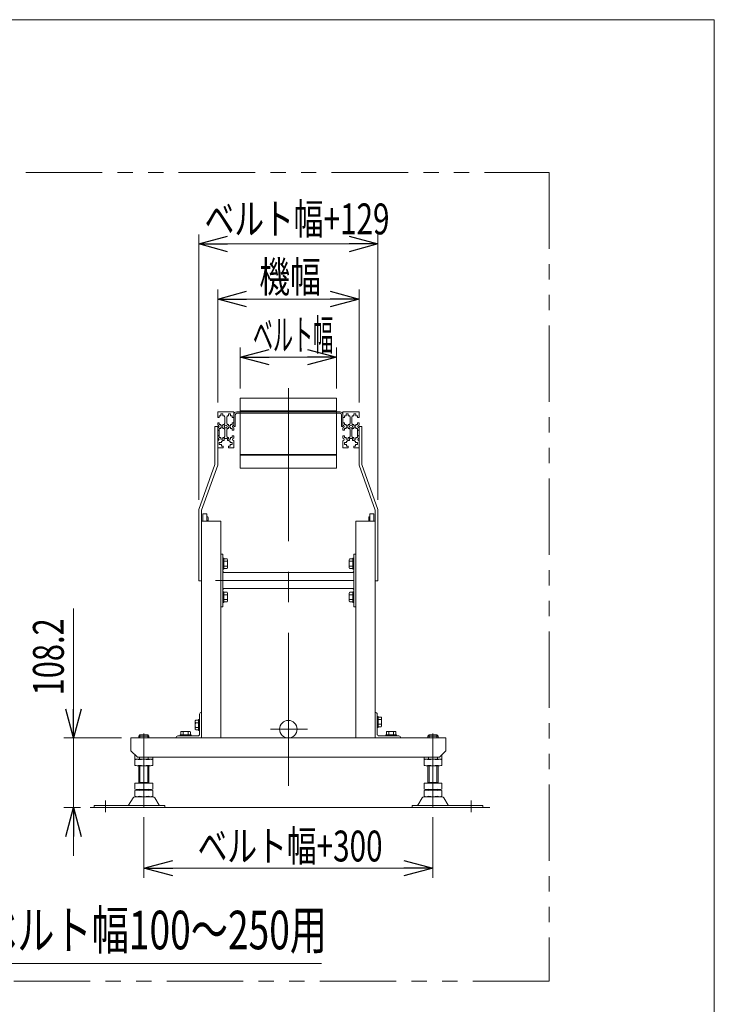
# Model space of a CAD drawing. Units: millimetres. Extents: x -2955 to 2955, y -2027 to 2027.
# Drawn here: x 1874 to 2955, y 495 to 2027 of the extents above; entities that cross this region are included whole.
import ezdxf
from ezdxf.enums import TextEntityAlignment as Align

# ---------------------------------------------------------------- set-up
doc = ezdxf.new("R2010")
doc.units = ezdxf.units.MM
doc.header["$LTSCALE"] = 3.75
doc.linetypes.add('CENTERX2', pattern=[101.6, 63.5, -12.7, 12.7, -12.7])
doc.linetypes.add('PHANTOM', pattern=[63.5, 31.75, -6.35, 6.35, -6.35, 6.35, -6.35])
doc.layers.add('Layer0008', color=7, linetype='Continuous')
doc.layers.add('ZUWAKU', color=7, linetype='Continuous')
doc.styles.add('dcStyle0', font='ＭＳ Ｐゴシック')
doc.dimstyles.new('dc_Rotated', dxfattribs={"dimtxt": 48, "dimasz": 45.000029, "dimexe": 15, "dimexo": 15, "dimgap": 10.5, "dimtad": 3, "dimdsep": 46, "dimtxsty": 'dcStyle0', "dimblk1": 'OPEN30', "dimblk2": 'OPEN30', "dimsah": 1, "dimcen": 0.09, "dimclrd": 2, "dimclre": 2, "dimclrt": 4, "dimadec": 0, "dimazin": 2, "dimtfac": 1, "dimtdec": 4, "dimtmove": 0, "dimatfit": 3, "dimfxl": 1, "dimarcsym": 1})

# ---------------------------------------------------------------- blocks, each defined once
blk = doc.blocks.new('_Open30')
at = {"color": 0, "linetype": 'ByBlock', "lineweight": -2}
for p, q in [((-1, 0.267949), (0, 0)), ((0, 0), (-1, -0.267949)), ((0, 0), (-1, 0))]:
    blk.add_line(p, q, dxfattribs=at)
blk = doc.blocks.new('*D1')
at = {"color": 2, "linetype": 'Continuous', "lineweight": 13}
for p, q in [((2216.9, 1453.2), (2216.9, 1516.8)), ((2216.9, 1501.8), (2366.9, 1501.8)), ((2366.9, 1453.2), (2366.9, 1516.8))]:
    blk.add_line(p, q, dxfattribs=at)
at = {"color": 2, "xscale": 45.00004211422929, "yscale": 44.99984052335464}
for p, rotation in [((2216.9, 1501.8), 180), ((2366.9, 1501.8), 360)]:
    blk.add_blockref('_Open30', p, dxfattribs=dict(at, rotation=rotation))
at = {"color": 4, "style": 'dcStyle0', "width": 0.497421}
blk.add_text('ベルト幅', height=48, dxfattribs=at).set_placement((2236.8, 1512.3), (2361.6, 1512.3), align=Align.FIT)
blk = doc.blocks.new('DC_IMAGEDIMGROUP_1')
at = {"color": 2, "linetype": 'Continuous', "lineweight": 13}
for p, q in [((1957.3, 1110.4), (1957.3, 909.2)), ((2031.9, 909.2), (1942.3, 909.2)), ((1957.3, 909.2), (1957.3, 801)), ((1968.5, 801), (1942.3, 801)), ((1957.3, 726), (1957.3, 801))]:
    blk.add_line(p, q, dxfattribs=at)
at = {"color": 2, "xscale": 45.00004211422929, "yscale": 44.99984052335464}
for p, rotation in [((1957.3, 909.2), 270), ((1957.3, 801), 90)]:
    blk.add_blockref('_Open30', p, dxfattribs=dict(at, rotation=rotation))
at = {"color": 2, "style": 'dcStyle0', "width": 0.780226}
blk.add_text('108.2', height=48, rotation=90, dxfattribs=at).set_placement((1942.3, 975.4), (1942.3, 1095.4), align=Align.FIT)
blk = doc.blocks.new('*D6')
at = {"color": 2, "linetype": 'Continuous', "lineweight": 13}
for p, q in [((2066.9, 786), (2066.9, 691.5)), ((2516.9, 786), (2516.9, 691.5)), ((2066.9, 706.5), (2516.9, 706.5))]:
    blk.add_line(p, q, dxfattribs=at)
at = {"color": 2, "xscale": 45.00004211422929, "yscale": 44.99984052335464}
for p, rotation in [((2066.9, 706.5), 180), ((2516.9, 706.5), 360)]:
    blk.add_blockref('_Open30', p, dxfattribs=dict(at, rotation=rotation))
at = {"color": 2, "style": 'dcStyle0', "width": 0.737459}
blk.add_text('ベルト幅+300', height=48, dxfattribs=at).set_placement((2150.6, 717), (2438.6, 717), align=Align.FIT)
blk = doc.blocks.new('*D14')
at = {"color": 2, "linetype": 'Continuous', "lineweight": 13}
for p, q in [((2152.4, 1279.6), (2152.4, 1692.9)), ((2431.4, 1279.6), (2431.4, 1692.9)), ((2152.4, 1677.9), (2431.4, 1677.9))]:
    blk.add_line(p, q, dxfattribs=at)
at = {"color": 2, "xscale": 45.00004211422929, "yscale": 44.99984052335464}
for p, rotation in [((2152.4, 1677.9), 180), ((2431.4, 1677.9), 360)]:
    blk.add_blockref('_Open30', p, dxfattribs=dict(at, rotation=rotation))
at = {"color": 2, "style": 'dcStyle0', "width": 0.737459}
blk.add_text('ベルト幅+129', height=48, dxfattribs=at).set_placement((2161.4, 1692.9), (2449.4, 1692.9), align=Align.FIT)
blk = doc.blocks.new('*D20')
at = {"color": 2, "linetype": 'Continuous', "lineweight": 13}
for p, q in [((2181.9, 1431.3), (2181.9, 1607.2)), ((2401.9, 1431.3), (2401.9, 1607.2)), ((2181.9, 1592.2), (2401.9, 1592.2))]:
    blk.add_line(p, q, dxfattribs=at)
at = {"color": 2, "xscale": 45.00004211422929, "yscale": 44.99984052335464}
for p, rotation in [((2181.9, 1592.2), 180), ((2401.9, 1592.2), 360)]:
    blk.add_blockref('_Open30', p, dxfattribs=dict(at, rotation=rotation))
at = {"color": 2, "style": 'dcStyle0', "width": 0.6875}
blk.add_text('機幅', height=48, dxfattribs=at).set_placement((2246.6, 1602.7), (2342.6, 1602.7), align=Align.FIT)
blk = doc.blocks.new('DC_GROUP_W_MB2S_OD_S_040_3_4')
at = {"color": 4, "linetype": 'Continuous', "lineweight": 13}
for p, q in [((2190.1, 1141.2), (2190.7, 1141.8)), ((2190.1, 1141.3), (2190.6, 1141.8)), ((2190.1, 1141.3), (2190.6, 1141.8)), ((2190.1, 1141.4), (2190.5, 1141.8)), ((2190.1, 1141.5), (2190.4, 1141.8)), ((2190.1, 1141.5), (2190.4, 1141.8)), ((2190.1, 1141.6), (2190.3, 1141.8)), ((2190.1, 1141.7), (2190.2, 1141.8)), ((2190.1, 1141.7), (2190.2, 1141.8)), ((2190.1, 1141.1), (2190.8, 1141.8)), ((2190.1, 1141), (2190.9, 1141.8)), ((2190.1, 1141), (2190.9, 1141.8)), ((2190.1, 1140.9), (2191, 1141.8)), ((2190.1, 1140.8), (2191.1, 1141.8)), ((2190.1, 1140.8), (2191.1, 1141.8)), ((2190.1, 1140.7), (2191.2, 1141.8)), ((2190.1, 1140.6), (2191.3, 1141.8)), ((2190.1, 1140.5), (2191.4, 1141.8)), ((2190.1, 1140.5), (2191.4, 1141.8)), ((2190.1, 1140.4), (2191.5, 1141.8)), ((2190.1, 1140.3), (2191.6, 1141.8))]:
    blk.add_line(p, q, dxfattribs=at)
blk = doc.blocks.new('DC_GROUP_W_MB2S_OD_S_040_3_5')
at = {"color": 4, "linetype": 'Continuous', "lineweight": 13}
for p, q in [((2392.2, 1141.8), (2392.2, 1141.8)), ((2392.3, 1141.7), (2392.5, 1141.8)), ((2392.3, 1141.7), (2392.4, 1141.8)), ((2392.3, 1141.7), (2392.3, 1141.8)), ((2392.4, 1141.6), (2392.7, 1141.8)), ((2392.4, 1141.6), (2392.6, 1141.8)), ((2392.4, 1141.6), (2392.5, 1141.8)), ((2392.5, 1141.5), (2392.7, 1141.8)), ((2392.5, 1141.5), (2392.8, 1141.8)), ((2392.6, 1141.4), (2392.9, 1141.8)), ((2392.6, 1141.4), (2393, 1141.8)), ((2392.6, 1141.4), (2393, 1141.8)), ((2392.7, 1141.3), (2393.1, 1141.8)), ((2392.7, 1141.3), (2393.2, 1141.8)), ((2392.7, 1141.3), (2393.2, 1141.8)), ((2392.8, 1141.2), (2393.3, 1141.8)), ((2392.8, 1141.2), (2393.4, 1141.8)), ((2392.8, 1141.2), (2393.4, 1141.8)), ((2392.9, 1141.1), (2393.5, 1141.8)), ((2392.9, 1141.1), (2393.6, 1141.8)), ((2392.9, 1141.1), (2393.7, 1141.8)), ((2393, 1141), (2393.7, 1141.8)), ((2393, 1141), (2393.7, 1141.7)), ((2393.1, 1140.9), (2393.7, 1141.6)), ((2393.1, 1140.9), (2393.7, 1141.6)), ((2393.1, 1140.9), (2393.7, 1141.5)), ((2393.2, 1140.8), (2393.7, 1141.4)), ((2393.2, 1140.8), (2393.7, 1141.3)), ((2393.2, 1140.8), (2393.7, 1141.3)), ((2393.3, 1140.7), (2393.7, 1141.2)), ((2393.3, 1140.7), (2393.7, 1141.1)), ((2393.3, 1140.7), (2393.7, 1141.1)), ((2393.4, 1140.6), (2393.7, 1141)), ((2393.4, 1140.6), (2393.7, 1140.9)), ((2393.4, 1140.6), (2393.7, 1140.9)), ((2393.5, 1140.5), (2393.7, 1140.8)), ((2393.5, 1140.5), (2393.7, 1140.7)), ((2393.5, 1140.5), (2393.7, 1140.6)), ((2393.6, 1140.4), (2393.7, 1140.6)), ((2393.6, 1140.4), (2393.7, 1140.5)), ((2393.7, 1140.3), (2393.7, 1140.4)), ((2393.7, 1140.3), (2393.7, 1140.4)), ((2393.7, 1140.3), (2393.7, 1140.3))]:
    blk.add_line(p, q, dxfattribs=at)
blk = doc.blocks.new('DC_GROUP_W_MB2S_OD_S_040_3_6')
at = {"color": 4, "linetype": 'Continuous', "lineweight": 13}
for p, q in [((2392.3, 1166.8), (2393.7, 1168.2)), ((2392.4, 1166.8), (2393.7, 1168.1)), ((2392.4, 1166.8), (2393.7, 1168.1)), ((2392.5, 1166.8), (2393.7, 1168)), ((2392.6, 1166.8), (2393.7, 1167.9)), ((2392.6, 1166.8), (2393.7, 1167.9)), ((2392.7, 1166.8), (2393.7, 1167.8)), ((2392.8, 1166.8), (2393.7, 1167.7)), ((2392.9, 1166.8), (2393.7, 1167.6)), ((2392.9, 1166.8), (2393.7, 1167.6)), ((2393, 1166.8), (2393.7, 1167.5)), ((2393.1, 1166.8), (2393.7, 1167.4)), ((2393.1, 1166.8), (2393.7, 1167.4)), ((2393.2, 1166.8), (2393.7, 1167.3)), ((2393.3, 1166.8), (2393.7, 1167.2)), ((2393.3, 1166.8), (2393.7, 1167.2)), ((2393.4, 1166.8), (2393.7, 1167.1)), ((2393.5, 1166.8), (2393.7, 1167)), ((2393.6, 1166.8), (2393.7, 1166.9)), ((2393.6, 1166.8), (2393.7, 1166.9)), ((2393.7, 1166.8), (2393.7, 1166.8))]:
    blk.add_line(p, q, dxfattribs=at)
blk = doc.blocks.new('DC_GROUP_W_MB2S_OD_S_040_3_7')
at = {"color": 4, "linetype": 'Continuous', "lineweight": 13}
for p, q in [((2190.1, 1168.3), (2190.1, 1168.3)), ((2190.1, 1168.1), (2190.2, 1168.2)), ((2190.1, 1168.1), (2190.2, 1168.2)), ((2190.1, 1168.2), (2190.2, 1168.2)), ((2190.1, 1167.8), (2190.3, 1168.1)), ((2190.1, 1167.9), (2190.3, 1168.1)), ((2190.1, 1168), (2190.3, 1168.1)), ((2190.1, 1167.7), (2190.4, 1168)), ((2190.1, 1167.8), (2190.4, 1168)), ((2190.1, 1167.5), (2190.5, 1167.9)), ((2190.1, 1167.6), (2190.5, 1167.9)), ((2190.1, 1167.6), (2190.5, 1167.9)), ((2190.1, 1167.3), (2190.6, 1167.8)), ((2190.1, 1167.3), (2190.6, 1167.8)), ((2190.1, 1167.4), (2190.6, 1167.8)), ((2190.1, 1167.1), (2190.7, 1167.7)), ((2190.1, 1167.2), (2190.7, 1167.7)), ((2190.1, 1167.1), (2190.7, 1167.7)), ((2190.1, 1167), (2190.8, 1167.6)), ((2190.1, 1166.9), (2190.8, 1167.6)), ((2190.1, 1166.8), (2190.8, 1167.6)), ((2190.1, 1166.8), (2190.9, 1167.5)), ((2190.2, 1166.8), (2190.9, 1167.5)), ((2190.3, 1166.8), (2190.9, 1167.5)), ((2190.3, 1166.8), (2191, 1167.4)), ((2190.4, 1166.8), (2191, 1167.4)), ((2190.5, 1166.8), (2191.1, 1167.3)), ((2190.5, 1166.8), (2191.1, 1167.3)), ((2190.6, 1166.8), (2191.1, 1167.3)), ((2190.7, 1166.8), (2191.2, 1167.2)), ((2190.8, 1166.8), (2191.2, 1167.2)), ((2190.8, 1166.8), (2191.2, 1167.2)), ((2190.9, 1166.8), (2191.3, 1167.1)), ((2191, 1166.8), (2191.3, 1167.1)), ((2191, 1166.8), (2191.3, 1167.1)), ((2191.1, 1166.8), (2191.4, 1167)), ((2191.2, 1166.8), (2191.4, 1167)), ((2191.3, 1166.8), (2191.4, 1167)), ((2191.3, 1166.8), (2191.5, 1166.9)), ((2191.4, 1166.8), (2191.5, 1166.9)), ((2191.5, 1166.8), (2191.5, 1166.9)), ((2191.5, 1166.8), (2191.6, 1166.8)), ((2191.6, 1166.8), (2191.6, 1166.8))]:
    blk.add_line(p, q, dxfattribs=at)
blk = doc.blocks.new('DC_GROUP_W_MB2S_OD_S_040_3_8')
at = {"layer": 'ZUWAKU', "color": 7, "linetype": 'Continuous', "lineweight": 13}
for p, q in [((2955, 2026.9), (-2955, 2026.9)), ((2955, -1993.1), (2955, 2026.9))]:
    blk.add_line(p, q, dxfattribs=at)
blk = doc.blocks.new('DC_GROUP_W_MB2S_OD_S_040_3_44')
at = {"layer": 'Layer0008', "color": 7, "linetype": 'Continuous', "lineweight": 13}
for p, q in [((2190.1, 1136.8), (2191.7, 1136.8)), ((2190.1, 1119.8), (2190.1, 1136.8)), ((2191.7, 1119.8), (2191.7, 1136.8)), ((2191.7, 1135.9), (2196.5, 1135.9)), ((2197.2, 1122.7), (2197.2, 1134)), ((2190.1, 1119.8), (2191.7, 1119.8)), ((2191.7, 1132.1), (2196.5, 1132.1)), ((2191.7, 1124.6), (2196.5, 1124.6)), ((2191.7, 1120.8), (2196.5, 1120.8))]:
    blk.add_line(p, q, dxfattribs=at)
for centre, radius, start, end in [((2194.4, 1134), 2.79, 317.7545, 42.2455), ((2187.2, 1128.3), 10.1, 338.1345, 21.8655), ((2194.4, 1122.7), 2.79, 317.7545, 42.2455)]:
    blk.add_arc(centre, radius, start, end, dxfattribs=at)
blk = doc.blocks.new('DC_GROUP_W_MB2S_OD_S_040_3_45')
at = {"layer": 'Layer0008', "color": 7, "linetype": 'Continuous', "lineweight": 13}
for p, q in [((2190.1, 1188.8), (2191.7, 1188.8)), ((2190.1, 1171.8), (2190.1, 1188.8)), ((2191.7, 1171.8), (2191.7, 1188.8)), ((2191.7, 1187.9), (2196.5, 1187.9)), ((2191.7, 1184.1), (2196.5, 1184.1)), ((2197.2, 1174.7), (2197.2, 1186)), ((2190.1, 1171.8), (2191.7, 1171.8)), ((2191.7, 1176.6), (2196.5, 1176.6)), ((2191.7, 1172.8), (2196.5, 1172.8))]:
    blk.add_line(p, q, dxfattribs=at)
for centre, radius, start, end in [((2194.4, 1186), 2.79, 317.7545, 42.2455), ((2187.2, 1180.3), 10.1, 338.1345, 21.8655), ((2194.4, 1174.7), 2.79, 317.7545, 42.2455)]:
    blk.add_arc(centre, radius, start, end, dxfattribs=at)
blk = doc.blocks.new('DC_GROUP_W_MB2S_OD_S_040_3_46')
at = {"layer": 'Layer0008', "color": 7, "linetype": 'Continuous', "lineweight": 13}
for p, q in [((2386.6, 1122.7), (2386.6, 1134)), ((2392.1, 1135.9), (2387.4, 1135.9)), ((2393.7, 1136.8), (2392.1, 1136.8)), ((2392.1, 1119.8), (2392.1, 1136.8)), ((2393.7, 1119.8), (2393.7, 1136.8)), ((2392.1, 1132.1), (2387.4, 1132.1)), ((2392.1, 1124.6), (2387.4, 1124.6)), ((2392.1, 1120.8), (2387.4, 1120.8)), ((2393.7, 1119.8), (2392.1, 1119.8))]:
    blk.add_line(p, q, dxfattribs=at)
for centre, radius, start, end in [((2389.4, 1134), 2.79, 137.7545, 222.2455), ((2396.7, 1128.3), 10.1, 158.1345, 201.8655), ((2389.4, 1122.7), 2.79, 137.7545, 222.2455)]:
    blk.add_arc(centre, radius, start, end, dxfattribs=at)
blk = doc.blocks.new('DC_GROUP_W_MB2S_OD_S_040_3_47')
at = {"layer": 'Layer0008', "color": 7, "linetype": 'Continuous', "lineweight": 13}
for p, q in [((2386.6, 1174.7), (2386.6, 1186)), ((2392.1, 1187.9), (2387.4, 1187.9)), ((2392.1, 1184.1), (2387.4, 1184.1)), ((2393.7, 1188.8), (2392.1, 1188.8)), ((2392.1, 1171.8), (2392.1, 1188.8)), ((2393.7, 1171.8), (2393.7, 1188.8)), ((2392.1, 1176.6), (2387.4, 1176.6)), ((2392.1, 1172.8), (2387.4, 1172.8)), ((2393.7, 1171.8), (2392.1, 1171.8))]:
    blk.add_line(p, q, dxfattribs=at)
for centre, radius, start, end in [((2389.4, 1186), 2.79, 137.7545, 222.2455), ((2396.7, 1180.3), 10.1, 158.1345, 201.8655), ((2389.4, 1174.7), 2.79, 137.7545, 222.2455)]:
    blk.add_arc(centre, radius, start, end, dxfattribs=at)

msp = doc.modelspace()

# ---------------------------------------------------------------- linework, layer by layer
at = {"color": 140, "linetype": 'PHANTOM', "lineweight": 13}
for p, q in [((1406.707, 1789.312), (2697.908, 1789.312)), ((2697.908, 1789.312), (2697.908, 530.484)), ((2216.929, 1416.771), (2216.929, 1350.472)), ((2366.929, 1416.771), (2366.929, 1350.472)), ((2697.908, 530.484), (1406.707, 530.484))]:
    msp.add_line(p, q, dxfattribs=at)
at = {"color": 3, "linetype": 'CENTERX2', "lineweight": 13}
for p, q in [((2291.929, 1453.699), (2291.929, 788.326)), ((2393.729, 1154.271), (2178.299, 1154.271)), ((2264.19, 922.818), (2321.812, 922.818)), ((2066.929, 916.069), (2066.929, 800.957)), ((2516.929, 916.069), (2516.929, 800.957)), ((2007.429, 812.035), (2007.429, 793.513)), ((2576.429, 812.035), (2576.429, 793.513))]:
    msp.add_line(p, q, dxfattribs=at)
at = {"color": 3, "linetype": 'Continuous', "lineweight": 13}
for p, q in [((2216.929, 1438.171), (2366.929, 1438.171)), ((2216.929, 1418.171), (2216.929, 1438.171)), ((2366.929, 1438.171), (2366.929, 1418.171)), ((2366.929, 1418.171), (2216.929, 1418.171)), ((2216.929, 1418.171), (2216.929, 1416.771)), ((2366.929, 1416.771), (2216.929, 1416.771)), ((2366.929, 1416.771), (2366.929, 1418.171)), ((2216.929, 1350.472), (2216.929, 1349.072)), ((2216.929, 1350.472), (2366.929, 1350.472)), ((2216.929, 1349.072), (2216.929, 1329.072)), ((2216.929, 1349.072), (2366.929, 1349.072)), ((2366.929, 1349.072), (2366.929, 1350.472)), ((2366.929, 1329.072), (2366.929, 1349.072)), ((2216.929, 1329.072), (2366.929, 1329.072)), ((2146.829, 934.847), (2146.829, 923.589)), ((2152.129, 936.723), (2147.608, 936.723)), ((2152.129, 937.718), (2152.129, 920.718)), ((2153.729, 937.718), (2152.129, 937.718)), ((2431.729, 942.718), (2430.129, 942.718)), ((2431.729, 925.718), (2431.729, 942.718)), ((2436.251, 941.723), (2431.729, 941.723)), ((2436.251, 937.97), (2431.729, 937.97)), ((2437.029, 928.589), (2437.029, 939.847)), ((2152.129, 932.97), (2147.608, 932.97)), ((2152.129, 925.465), (2147.608, 925.465)), ((2147.608, 921.713), (2152.129, 921.713)), ((2152.129, 920.718), (2153.729, 920.718)), ((2430.129, 925.718), (2431.729, 925.718)), ((2436.251, 930.465), (2431.729, 930.465)), ((2431.729, 926.713), (2436.251, 926.713)), ((2058.929, 911.818), (2074.929, 911.818)), ((2060.929, 909.218), (2060.929, 913.818)), ((2072.929, 913.818), (2072.929, 909.218)), ((2140.429, 914.018), (2123.429, 914.018)), ((2123.429, 914.018), (2123.429, 912.418)), ((2124.424, 918.539), (2124.424, 914.018)), ((2137.558, 919.318), (2126.3, 919.318)), ((2128.177, 918.539), (2128.177, 914.018)), ((2135.682, 918.539), (2135.682, 914.018)), ((2139.434, 914.018), (2139.434, 918.539)), ((2140.429, 912.418), (2140.429, 914.018)), ((2460.429, 914.018), (2443.429, 914.018)), ((2443.429, 914.018), (2443.429, 912.418)), ((2444.424, 918.539), (2444.424, 914.018)), ((2457.558, 919.318), (2446.3, 919.318)), ((2448.177, 914.018), (2448.177, 918.539)), ((2455.682, 914.018), (2455.682, 918.539)), ((2459.434, 914.018), (2459.434, 918.539)), ((2460.429, 912.418), (2460.429, 914.018)), ((2508.929, 911.818), (2524.929, 911.818)), ((2510.929, 909.218), (2510.929, 913.818)), ((2522.929, 913.818), (2522.929, 909.218)), ((2060.929, 839.818), (2060.929, 866.018)), ((2072.929, 866.018), (2072.929, 839.818)), ((2510.929, 839.818), (2510.929, 866.018)), ((2522.929, 866.018), (2522.929, 839.818)), ((1983.518, 801.018), (2605.771, 801.018))]:
    msp.add_line(p, q, dxfattribs=at)
at = {"color": 7, "linetype": 'Continuous', "lineweight": 13}
for p, q in [((2181.929, 1416.271), (2181.929, 1408.021)), ((2182.429, 1416.771), (2194.429, 1416.771)), ((2184.429, 1408.021), (2184.429, 1410.571)), ((2184.429, 1410.571), (2186.929, 1410.571)), ((2186.929, 1413.521), (2186.929, 1410.571)), ((2189.929, 1413.521), (2186.929, 1413.521)), ((2189.929, 1410.571), (2189.929, 1413.521)), ((2189.929, 1410.571), (2192.429, 1410.571)), ((2192.429, 1410.571), (2192.429, 1409.021)), ((2206.429, 1416.771), (2194.429, 1416.771)), ((2196.429, 1410.571), (2198.929, 1410.571)), ((2196.429, 1409.021), (2196.429, 1410.571)), ((2201.929, 1413.521), (2198.929, 1413.521)), ((2198.929, 1413.521), (2198.929, 1410.571)), ((2201.929, 1410.571), (2201.929, 1413.521)), ((2201.929, 1410.571), (2204.429, 1410.571)), ((2204.429, 1410.571), (2204.429, 1408.021)), ((2206.929, 1416.271), (2206.929, 1408.021)), ((2206.929, 1393.771), (2206.929, 1412.171)), ((2209.229, 1393.771), (2209.229, 1412.171)), ((2216.929, 1416.771), (2211.529, 1416.771)), ((2372.329, 1414.471), (2211.529, 1414.471)), ((2372.329, 1416.771), (2366.929, 1416.771)), ((2374.629, 1412.171), (2374.629, 1393.771)), ((2376.929, 1408.021), (2376.929, 1416.271)), ((2376.929, 1412.171), (2376.929, 1393.771)), ((2389.429, 1416.771), (2377.429, 1416.771)), ((2379.429, 1410.571), (2381.929, 1410.571)), ((2379.429, 1408.021), (2379.429, 1410.571)), ((2384.929, 1413.521), (2381.929, 1413.521)), ((2381.929, 1413.521), (2381.929, 1410.571)), ((2384.929, 1410.571), (2384.929, 1413.521)), ((2384.929, 1410.571), (2387.429, 1410.571)), ((2387.429, 1410.571), (2387.429, 1409.021)), ((2389.429, 1416.771), (2401.429, 1416.771)), ((2391.429, 1409.021), (2391.429, 1410.571)), ((2391.429, 1410.571), (2393.929, 1410.571)), ((2393.929, 1413.521), (2393.929, 1410.571)), ((2396.929, 1413.521), (2393.929, 1413.521)), ((2396.929, 1410.571), (2396.929, 1413.521)), ((2396.929, 1410.571), (2399.429, 1410.571)), ((2399.429, 1410.571), (2399.429, 1408.021)), ((2401.929, 1408.021), (2401.929, 1416.271)), ((2181.929, 1408.021), (2184.429, 1408.021)), ((2184.429, 1399.521), (2181.929, 1399.521)), ((2181.929, 1399.521), (2181.929, 1395.771)), ((2184.429, 1396.971), (2184.429, 1399.521)), ((2186.929, 1396.971), (2184.429, 1396.971)), ((2186.929, 1396.971), (2186.929, 1394.771)), ((2186.929, 1394.771), (2189.929, 1394.771)), ((2189.929, 1394.771), (2189.929, 1396.971)), ((2192.429, 1396.971), (2189.929, 1396.971)), ((2192.429, 1409.021), (2192.929, 1409.021)), ((2192.429, 1398.521), (2192.429, 1396.971)), ((2192.929, 1398.521), (2192.429, 1398.521)), ((2192.929, 1398.521), (2192.929, 1409.021)), ((2195.929, 1398.521), (2195.929, 1409.021)), ((2196.429, 1409.021), (2195.929, 1409.021)), ((2196.429, 1398.521), (2195.929, 1398.521)), ((2196.429, 1396.971), (2196.429, 1398.521)), ((2198.929, 1396.971), (2196.429, 1396.971)), ((2198.929, 1396.971), (2198.929, 1394.771)), ((2198.929, 1394.771), (2201.929, 1394.771)), ((2204.429, 1396.971), (2201.929, 1396.971)), ((2201.929, 1394.771), (2201.929, 1396.971)), ((2204.429, 1408.021), (2206.929, 1408.021)), ((2206.929, 1399.521), (2204.429, 1399.521)), ((2204.429, 1399.521), (2204.429, 1396.971)), ((2206.929, 1395.771), (2206.929, 1399.521)), ((2376.929, 1408.021), (2379.429, 1408.021)), ((2376.929, 1399.521), (2376.929, 1395.771)), ((2379.429, 1399.521), (2376.929, 1399.521)), ((2379.429, 1396.971), (2379.429, 1399.521)), ((2381.929, 1396.971), (2379.429, 1396.971)), ((2381.929, 1396.971), (2381.929, 1394.771)), ((2381.929, 1394.771), (2384.929, 1394.771)), ((2387.429, 1396.971), (2384.929, 1396.971)), ((2384.929, 1394.771), (2384.929, 1396.971)), ((2387.929, 1409.021), (2387.429, 1409.021)), ((2387.929, 1398.521), (2387.429, 1398.521)), ((2387.429, 1398.521), (2387.429, 1396.971)), ((2387.929, 1409.021), (2387.929, 1398.521)), ((2390.929, 1409.021), (2391.429, 1409.021)), ((2390.929, 1409.021), (2390.929, 1398.521)), ((2391.429, 1398.521), (2390.929, 1398.521)), ((2391.429, 1396.971), (2391.429, 1398.521)), ((2393.929, 1396.971), (2391.429, 1396.971)), ((2393.929, 1396.971), (2393.929, 1394.771)), ((2393.929, 1394.771), (2396.929, 1394.771)), ((2396.929, 1394.771), (2396.929, 1396.971)), ((2399.429, 1396.971), (2396.929, 1396.971)), ((2399.429, 1408.021), (2401.929, 1408.021)), ((2399.429, 1399.521), (2399.429, 1396.971)), ((2401.929, 1399.521), (2399.429, 1399.521)), ((2401.929, 1395.771), (2401.929, 1399.521)), ((2181.929, 1393.771), (2177.429, 1393.771)), ((2177.429, 1393.771), (2177.429, 1334.55)), ((2181.929, 1393.771), (2181.929, 1333.771)), ((2181.929, 1391.771), (2181.929, 1388.021)), ((2181.929, 1388.021), (2184.429, 1388.021)), ((2181.929, 1387.971), (2183.129, 1387.971)), ((2183.129, 1379.571), (2181.929, 1379.571)), ((2184.429, 1379.521), (2181.929, 1379.521)), ((2181.929, 1375.771), (2181.929, 1379.521)), ((2184.129, 1386.971), (2184.129, 1380.571)), ((2184.429, 1388.021), (2184.429, 1390.571)), ((2184.429, 1390.571), (2186.929, 1390.571)), ((2184.429, 1376.971), (2184.429, 1379.521)), ((2189.929, 1392.771), (2186.929, 1392.771)), ((2186.929, 1392.771), (2186.929, 1390.571)), ((2189.929, 1390.571), (2189.929, 1392.771)), ((2189.929, 1390.571), (2192.429, 1390.571)), ((2192.429, 1390.571), (2192.429, 1389.021)), ((2192.429, 1389.021), (2192.929, 1389.021)), ((2192.929, 1378.521), (2192.929, 1389.021)), ((2195.929, 1378.521), (2195.929, 1389.021)), ((2196.429, 1389.021), (2195.929, 1389.021)), ((2196.429, 1389.021), (2196.429, 1390.571)), ((2196.429, 1390.571), (2198.929, 1390.571)), ((2198.929, 1392.771), (2198.929, 1390.571)), ((2201.929, 1392.771), (2198.929, 1392.771)), ((2201.929, 1390.571), (2201.929, 1392.771)), ((2201.929, 1390.571), (2204.429, 1390.571)), ((2204.429, 1390.571), (2204.429, 1388.021)), ((2204.429, 1388.021), (2206.929, 1388.021)), ((2206.929, 1379.521), (2204.429, 1379.521)), ((2204.429, 1379.521), (2204.429, 1376.971)), ((2209.229, 1393.771), (2206.929, 1393.771)), ((2206.929, 1388.021), (2206.929, 1391.771)), ((2206.929, 1375.771), (2206.929, 1379.521)), ((2376.929, 1393.771), (2374.629, 1393.771)), ((2376.929, 1391.771), (2376.929, 1388.021)), ((2376.929, 1388.021), (2379.429, 1388.021)), ((2379.429, 1379.521), (2376.929, 1379.521)), ((2376.929, 1379.521), (2376.929, 1375.771)), ((2379.429, 1390.571), (2381.929, 1390.571)), ((2379.429, 1388.021), (2379.429, 1390.571)), ((2379.429, 1376.971), (2379.429, 1379.521)), ((2381.929, 1392.771), (2381.929, 1390.571)), ((2384.929, 1392.771), (2381.929, 1392.771)), ((2384.929, 1390.571), (2384.929, 1392.771)), ((2384.929, 1390.571), (2387.429, 1390.571)), ((2387.429, 1390.571), (2387.429, 1389.021)), ((2387.929, 1389.021), (2387.429, 1389.021)), ((2387.929, 1389.021), (2387.929, 1378.521)), ((2390.929, 1389.021), (2391.429, 1389.021)), ((2390.929, 1389.021), (2390.929, 1378.521)), ((2391.429, 1390.571), (2393.929, 1390.571)), ((2391.429, 1389.021), (2391.429, 1390.571)), ((2396.929, 1392.771), (2393.929, 1392.771)), ((2393.929, 1392.771), (2393.929, 1390.571)), ((2396.929, 1390.571), (2396.929, 1392.771)), ((2396.929, 1390.571), (2399.429, 1390.571)), ((2399.429, 1390.571), (2399.429, 1388.021)), ((2399.429, 1388.021), (2401.929, 1388.021)), ((2399.429, 1379.521), (2399.429, 1376.971)), ((2401.929, 1379.521), (2399.429, 1379.521)), ((2399.729, 1380.571), (2399.729, 1386.971)), ((2400.729, 1387.971), (2401.929, 1387.971)), ((2401.929, 1379.571), (2400.729, 1379.571)), ((2401.929, 1333.771), (2401.929, 1393.771)), ((2406.429, 1393.771), (2401.929, 1393.771)), ((2401.929, 1388.021), (2401.929, 1391.771)), ((2401.929, 1379.521), (2401.929, 1375.771)), ((2406.429, 1334.55), (2406.429, 1393.771)), ((2181.929, 1361.271), (2181.929, 1371.771)), ((2186.929, 1376.971), (2184.429, 1376.971)), ((2184.429, 1368.771), (2187.629, 1368.771)), ((2184.429, 1365.771), (2184.429, 1368.771)), ((2187.629, 1365.771), (2184.429, 1365.771)), ((2186.929, 1376.971), (2186.929, 1374.021)), ((2186.929, 1374.021), (2189.929, 1374.021)), ((2187.629, 1371.271), (2189.179, 1371.271)), ((2187.629, 1368.771), (2187.629, 1371.271)), ((2187.629, 1363.271), (2187.629, 1365.771)), ((2191.929, 1372.021), (2189.179, 1372.021)), ((2189.179, 1372.021), (2189.179, 1371.271)), ((2192.429, 1376.971), (2189.929, 1376.971)), ((2189.929, 1374.021), (2189.929, 1376.971)), ((2191.929, 1374.971), (2196.929, 1374.971)), ((2191.929, 1372.021), (2191.929, 1374.971)), ((2192.429, 1378.521), (2192.429, 1376.971)), ((2192.429, 1378.521), (2192.929, 1378.521)), ((2196.429, 1378.521), (2195.929, 1378.521)), ((2196.429, 1376.971), (2196.429, 1378.521)), ((2198.929, 1376.971), (2196.429, 1376.971)), ((2196.929, 1374.971), (2196.929, 1372.021)), ((2196.929, 1372.021), (2199.679, 1372.021)), ((2198.929, 1376.971), (2198.929, 1374.021)), ((2198.929, 1374.021), (2201.929, 1374.021)), ((2199.679, 1372.021), (2199.679, 1371.271)), ((2199.679, 1371.271), (2201.229, 1371.271)), ((2201.229, 1371.271), (2201.229, 1368.771)), ((2204.429, 1368.771), (2201.229, 1368.771)), ((2201.229, 1365.771), (2201.229, 1363.271)), ((2201.229, 1365.771), (2204.429, 1365.771)), ((2201.929, 1374.021), (2201.929, 1376.971)), ((2204.429, 1376.971), (2201.929, 1376.971)), ((2204.429, 1365.771), (2204.429, 1368.771)), ((2206.929, 1361.271), (2206.929, 1371.771)), ((2376.929, 1371.771), (2376.929, 1361.271)), ((2381.929, 1376.971), (2379.429, 1376.971)), ((2379.429, 1368.771), (2379.429, 1365.771)), ((2382.629, 1368.771), (2379.429, 1368.771)), ((2379.429, 1365.771), (2382.629, 1365.771)), ((2381.929, 1376.971), (2381.929, 1374.021)), ((2381.929, 1374.021), (2384.929, 1374.021)), ((2382.629, 1368.771), (2382.629, 1371.271)), ((2382.629, 1371.271), (2384.179, 1371.271)), ((2382.629, 1363.271), (2382.629, 1365.771)), ((2384.179, 1371.271), (2384.179, 1372.021)), ((2384.179, 1372.021), (2386.929, 1372.021)), ((2384.929, 1374.021), (2384.929, 1376.971)), ((2387.429, 1376.971), (2384.929, 1376.971)), ((2386.929, 1374.971), (2391.929, 1374.971)), ((2386.929, 1372.021), (2386.929, 1374.971)), ((2387.929, 1378.521), (2387.429, 1378.521)), ((2387.429, 1378.521), (2387.429, 1376.971)), ((2390.929, 1378.521), (2391.429, 1378.521)), ((2391.429, 1376.971), (2391.429, 1378.521)), ((2393.929, 1376.971), (2391.429, 1376.971)), ((2391.929, 1374.971), (2391.929, 1372.021)), ((2394.679, 1372.021), (2391.929, 1372.021)), ((2393.929, 1376.971), (2393.929, 1374.021)), ((2393.929, 1374.021), (2396.929, 1374.021)), ((2394.679, 1371.271), (2394.679, 1372.021)), ((2394.679, 1371.271), (2396.229, 1371.271)), ((2396.229, 1371.271), (2396.229, 1368.771)), ((2396.229, 1368.771), (2399.429, 1368.771)), ((2396.229, 1365.771), (2396.229, 1363.271)), ((2399.429, 1365.771), (2396.229, 1365.771)), ((2399.429, 1376.971), (2396.929, 1376.971)), ((2396.929, 1374.021), (2396.929, 1376.971)), ((2399.429, 1368.771), (2399.429, 1365.771)), ((2401.929, 1371.771), (2401.929, 1361.271)), ((2182.429, 1360.771), (2190.179, 1360.771)), ((2190.179, 1363.271), (2187.629, 1363.271)), ((2190.179, 1360.771), (2190.179, 1363.271)), ((2198.679, 1363.271), (2198.679, 1360.771)), ((2201.229, 1363.271), (2198.679, 1363.271)), ((2206.429, 1360.771), (2198.679, 1360.771)), ((2385.179, 1360.771), (2377.429, 1360.771)), ((2385.179, 1363.271), (2382.629, 1363.271)), ((2385.179, 1360.771), (2385.179, 1363.271)), ((2393.679, 1363.271), (2393.679, 1360.771)), ((2396.229, 1363.271), (2393.679, 1363.271)), ((2393.679, 1360.771), (2401.429, 1360.771)), ((2177.429, 1334.55), (2152.429, 1264.55)), ((2156.929, 1263.771), (2181.929, 1333.771)), ((2401.929, 1333.771), (2426.929, 1263.771)), ((2431.429, 1264.55), (2406.429, 1334.55)), ((2152.429, 1264.55), (2152.429, 1153.771)), ((2156.929, 1263.771), (2156.929, 1153.771)), ((2164.929, 1257.771), (2158.929, 1257.771)), ((2158.929, 1257.771), (2158.929, 1246.771)), ((2164.929, 1246.771), (2164.929, 1257.771)), ((2424.929, 1257.771), (2418.929, 1257.771)), ((2418.929, 1257.771), (2418.929, 1246.771)), ((2424.929, 1246.771), (2424.929, 1257.771)), ((2426.929, 1153.771), (2426.929, 1263.771)), ((2431.429, 1153.771), (2431.429, 1264.55)), ((2156.929, 1246.771), (2156.929, 909.218)), ((2156.929, 1246.771), (2186.929, 1246.771)), ((2164.929, 1253.471), (2165.929, 1253.471)), ((2165.929, 1247.071), (2164.929, 1247.071)), ((2166.929, 1252.471), (2166.929, 1248.071)), ((2186.929, 1246.771), (2186.929, 1169.271)), ((2396.929, 1169.271), (2396.929, 1246.771)), ((2396.929, 1246.771), (2426.929, 1246.771)), ((2416.929, 1248.071), (2416.929, 1252.471)), ((2417.929, 1253.471), (2418.929, 1253.471)), ((2418.929, 1247.071), (2417.929, 1247.071)), ((2426.929, 909.218), (2426.929, 1246.771)), ((2186.929, 1195.271), (2190.129, 1195.271)), ((2190.129, 1195.271), (2190.129, 1168.271)), ((2393.729, 1195.271), (2396.929, 1195.271)), ((2393.729, 1168.271), (2393.729, 1195.271)), ((2186.929, 1169.271), (2186.929, 909.218)), ((2190.129, 1168.271), (2190.129, 1166.771)), ((2190.129, 1166.771), (2191.629, 1166.771)), ((2190.129, 1166.771), (2190.129, 1165.171)), ((2190.129, 1165.171), (2190.129, 1143.527)), ((2191.629, 1166.771), (2393.729, 1166.771)), ((2392.229, 1166.771), (2393.729, 1166.771)), ((2393.729, 1166.771), (2393.729, 1168.271)), ((2393.729, 1165.171), (2393.729, 1166.771)), ((2393.729, 1143.527), (2393.729, 1165.171)), ((2396.929, 909.218), (2396.929, 1169.271)), ((2156.929, 1153.771), (2152.429, 1153.771)), ((2431.429, 1153.771), (2426.929, 1153.771)), ((2190.129, 1143.527), (2190.129, 1143.371)), ((2190.129, 1143.371), (2190.129, 1141.771)), ((2190.129, 1141.771), (2191.629, 1141.771)), ((2190.129, 1141.771), (2190.129, 1140.271)), ((2190.129, 1140.271), (2190.129, 1113.363)), ((2191.629, 1141.771), (2393.729, 1141.771)), ((2392.229, 1141.771), (2393.729, 1141.771)), ((2393.729, 1143.371), (2393.729, 1143.527)), ((2393.729, 1141.771), (2393.729, 1143.371)), ((2393.729, 1140.271), (2393.729, 1141.771)), ((2393.729, 1113.363), (2393.729, 1140.271)), ((2190.129, 1113.271), (2186.929, 1113.271)), ((2396.929, 1113.271), (2393.729, 1113.271)), ((2153.729, 946.218), (2153.729, 915.418)), ((2156.929, 949.218), (2156.729, 949.218)), ((2426.929, 949.218), (2427.129, 949.218)), ((2430.129, 915.418), (2430.129, 946.218)), ((2046.929, 909.218), (2046.929, 889.218)), ((2466.929, 909.218), (2046.929, 909.218)), ((2058.929, 911.818), (2060.929, 913.818)), ((2058.929, 909.218), (2058.929, 911.818)), ((2060.929, 913.818), (2072.929, 913.818)), ((2072.929, 913.818), (2074.929, 911.818)), ((2074.929, 911.818), (2074.929, 909.218)), ((2116.929, 909.218), (2116.929, 909.418)), ((2119.929, 912.418), (2150.729, 912.418)), ((2433.129, 912.418), (2463.929, 912.418)), ((2466.929, 909.218), (2466.929, 909.418)), ((2536.929, 909.218), (2466.929, 909.218)), ((2508.929, 911.818), (2510.929, 913.818)), ((2508.929, 909.218), (2508.929, 911.818)), ((2510.929, 913.818), (2522.929, 913.818)), ((2522.929, 913.818), (2524.929, 911.818)), ((2524.929, 911.818), (2524.929, 909.218)), ((2536.929, 909.218), (2536.929, 889.218)), ((2046.929, 889.218), (2056.929, 879.218)), ((2526.929, 879.218), (2536.929, 889.218)), ((2053.073, 883.074), (2053.073, 876.018)), ((2053.073, 876.018), (2080.786, 876.018)), ((2053.073, 866.554), (2053.073, 875.482)), ((2077.321, 876.018), (2056.537, 876.018)), ((2056.929, 879.218), (2526.929, 879.218)), ((2060.001, 879.218), (2060.001, 876.018)), ((2073.857, 876.018), (2073.857, 879.218)), ((2080.786, 876.018), (2080.786, 879.218)), ((2080.786, 866.554), (2080.786, 875.482)), ((2503.073, 879.218), (2503.073, 876.018)), ((2503.073, 876.018), (2530.786, 876.018)), ((2503.073, 866.554), (2503.073, 875.482)), ((2527.321, 876.018), (2506.537, 876.018)), ((2510.001, 879.218), (2510.001, 876.018)), ((2523.857, 876.018), (2523.857, 879.218)), ((2530.786, 876.018), (2530.786, 883.074)), ((2530.786, 866.554), (2530.786, 875.482)), ((2077.321, 866.018), (2056.537, 866.018)), ((2058.929, 838.818), (2058.929, 866.018)), ((2074.929, 866.018), (2074.929, 838.818)), ((2527.321, 866.018), (2506.537, 866.018)), ((2508.929, 838.818), (2508.929, 866.018)), ((2524.929, 866.018), (2524.929, 838.818)), ((2053.073, 838.818), (2080.786, 838.818)), ((2053.073, 829.354), (2053.073, 838.818)), ((2056.537, 828.818), (2077.321, 828.818)), ((2056.537, 827.818), (2077.321, 827.818)), ((2058.929, 839.818), (2074.929, 839.818)), ((2058.929, 827.818), (2058.929, 828.818)), ((2074.929, 827.818), (2074.929, 828.818)), ((2080.786, 829.354), (2080.786, 838.818)), ((2503.073, 829.354), (2503.073, 838.818)), ((2503.073, 838.818), (2530.786, 838.818)), ((2506.537, 828.818), (2527.321, 828.818)), ((2506.537, 827.818), (2527.321, 827.818)), ((2508.929, 839.818), (2524.929, 839.818)), ((2508.929, 827.818), (2508.929, 828.818)), ((2524.929, 827.818), (2524.929, 828.818)), ((2530.786, 829.354), (2530.786, 838.818)), ((2050.062, 816.022), (2043.218, 804.716)), ((2058.429, 817.518), (2052.658, 817.518)), ((2053.073, 818.354), (2053.073, 827.282)), ((2077.321, 817.818), (2056.537, 817.818)), ((2058.429, 817.518), (2075.429, 817.518)), ((2058.929, 817.518), (2058.929, 817.818)), ((2060.929, 817.518), (2060.929, 817.818)), ((2072.929, 817.818), (2072.929, 817.518)), ((2074.929, 817.818), (2074.929, 817.518)), ((2081.201, 817.518), (2075.429, 817.518)), ((2080.786, 818.354), (2080.786, 827.282)), ((2090.64, 804.716), (2083.796, 816.022)), ((2500.062, 816.022), (2493.218, 804.716)), ((2508.429, 817.518), (2502.658, 817.518)), ((2503.073, 818.354), (2503.073, 827.282)), ((2527.321, 817.818), (2506.537, 817.818)), ((2508.429, 817.518), (2525.429, 817.518)), ((2508.929, 817.518), (2508.929, 817.818)), ((2510.929, 817.518), (2510.929, 817.818)), ((2522.929, 817.818), (2522.929, 817.518)), ((2524.929, 817.818), (2524.929, 817.518)), ((2531.201, 817.518), (2525.429, 817.518)), ((2530.786, 818.354), (2530.786, 827.282)), ((2540.64, 804.716), (2533.796, 816.022)), ((1989.429, 804.218), (2042.353, 804.218)), ((1989.429, 804.218), (1989.429, 801.018)), ((2092.447, 804.218), (2041.379, 804.218)), ((2091.505, 804.218), (2099.429, 804.218)), ((2099.429, 804.218), (2099.429, 801.018)), ((2484.429, 804.218), (2484.429, 801.018)), ((2484.429, 804.218), (2492.353, 804.218)), ((2542.447, 804.218), (2491.379, 804.218)), ((2541.505, 804.218), (2594.429, 804.218)), ((2594.429, 804.218), (2594.429, 801.018))]:
    msp.add_line(p, q, dxfattribs=at)
at = {"color": 4, "linetype": 'Continuous', "lineweight": 13}
for p, q in [((2190.129, 1168.271), (2191.629, 1166.771)), ((2392.229, 1166.771), (2393.729, 1168.271)), ((2190.129, 1140.271), (2191.629, 1141.771)), ((2392.229, 1141.771), (2393.729, 1140.271))]:
    msp.add_line(p, q, dxfattribs=at)
at = {"color": 2, "linetype": 'Continuous', "lineweight": 13}
msp.add_line((1789.137, 558.291), (2343.563, 558.291), dxfattribs=at)
at = {"color": 7, "linetype": 'Continuous', "lineweight": 13}
for centre, radius in [((2194.429, 1393.771), 2.35), ((2389.429, 1393.771), 2.35), ((2291.929, 922.818), 13.6)]:
    msp.add_circle(centre, radius, dxfattribs=at)
for centre, radius, start, end in [((2182.429, 1416.271), 0.5, 90, 180), ((2206.429, 1416.271), 0.5, 0, 90), ((2211.529, 1412.171), 4.6, 90, 180), ((2211.529, 1412.171), 2.3, 90, 180), ((2372.329, 1412.171), 4.6, 0, 90), ((2372.329, 1412.171), 2.3, 0, 90), ((2377.429, 1416.271), 0.5, 90, 180), ((2401.429, 1416.271), 0.5, 0, 90), ((2181.929, 1393.771), 2, 270, 90), ((2206.929, 1393.771), 2, 90, 270), ((2376.929, 1393.771), 2, 270, 90), ((2401.929, 1393.771), 2, 90, 270), ((2183.129, 1386.971), 1, 0, 90), ((2183.129, 1380.571), 1, 270, 0), ((2400.729, 1386.971), 1, 90, 180), ((2400.729, 1380.571), 1, 180, 270), ((2181.929, 1373.771), 2, 270, 90), ((2206.929, 1373.771), 2, 90, 270), ((2376.929, 1373.771), 2, 270, 90), ((2401.929, 1373.771), 2, 90, 270), ((2182.429, 1361.271), 0.5, 180, 270), ((2206.429, 1361.271), 0.5, 270, 0), ((2377.429, 1361.271), 0.5, 180, 270), ((2401.429, 1361.271), 0.5, 270, 0), ((2165.929, 1252.471), 1, 0, 90), ((2165.929, 1248.071), 1, 270, 0), ((2417.929, 1252.471), 1, 90, 180), ((2417.929, 1248.071), 1, 180, 270), ((2156.729, 946.218), 3, 90, 180), ((2427.129, 946.218), 3, 0, 90), ((2119.929, 909.418), 3, 90, 180), ((2150.729, 915.418), 3, 270, 0), ((2433.129, 915.418), 3, 180, 270), ((2463.929, 909.418), 3, 0, 90), ((2056.537, 864.554), 11.464, 72.412046, 107.587954), ((2066.929, 830.965), 45.053, 81.153926, 98.846074), ((2066.929, 830.965), 45.053, 81.153926, 98.846074), ((2077.321, 864.554), 11.464, 72.412046, 107.587954), ((2506.537, 864.554), 11.464, 72.412046, 107.587954), ((2516.929, 830.965), 45.053, 81.153926, 98.846074), ((2516.929, 830.965), 45.053, 81.153926, 98.846074), ((2527.321, 864.554), 11.464, 72.412046, 107.587954), ((2056.537, 877.482), 11.464, 252.412046, 287.587954), ((2066.929, 911.07), 45.053, 261.153926, 278.846074), ((2077.321, 877.482), 11.464, 252.412046, 287.587954), ((2506.537, 877.482), 11.464, 252.412046, 287.587954), ((2516.929, 911.07), 45.053, 261.153926, 278.846074), ((2527.321, 877.482), 11.464, 252.412046, 287.587954), ((2056.537, 840.282), 11.464, 252.412046, 287.587954), ((2056.537, 816.354), 11.464, 72.412046, 107.587954), ((2066.929, 873.87), 45.053, 261.153926, 278.846074), ((2066.929, 782.765), 45.053, 81.153926, 98.846074), ((2077.321, 840.282), 11.464, 252.412046, 287.587954), ((2077.321, 816.354), 11.464, 72.412046, 107.587954), ((2506.537, 840.282), 11.464, 252.412046, 287.587954), ((2506.537, 816.354), 11.464, 72.412046, 107.587954), ((2516.929, 873.87), 45.053, 261.153926, 278.846074), ((2516.929, 782.765), 45.053, 81.153926, 98.846074), ((2527.321, 840.282), 11.464, 252.412046, 287.587954), ((2527.321, 816.354), 11.464, 72.412046, 107.587954), ((2052.658, 814.518), 3, 90, 149.898695), ((2056.537, 829.282), 11.464, 252.412046, 287.587954), ((2066.929, 862.87), 45.053, 261.153926, 278.846074), ((2077.321, 829.282), 11.464, 252.412046, 287.587954), ((2081.201, 814.518), 3, 30.101305, 90), ((2502.658, 814.518), 3, 90, 149.898695), ((2506.537, 829.282), 11.464, 252.412046, 287.587954), ((2516.929, 862.87), 45.053, 261.153926, 278.846074), ((2527.321, 829.282), 11.464, 252.412046, 287.587954), ((2531.201, 814.518), 3, 30.101305, 90), ((2042.353, 805.218), 1, 270, 329.898695), ((2492.353, 805.218), 1, 270, 329.898695)]:
    msp.add_arc(centre, radius, start, end, dxfattribs=at)
at = {"color": 3, "linetype": 'Continuous', "lineweight": 13}
for centre, radius, start, end in [((2149.479, 934.847), 2.65, 134.926047, 225.073953), ((2434.379, 939.847), 2.65, 314.926047, 45.073953), ((2427.597, 934.218), 9.432, 336.556614, 23.443386), ((2156.261, 929.218), 9.432, 156.556614, 203.443386), ((2149.479, 923.589), 2.65, 134.926047, 225.073953), ((2434.379, 928.589), 2.65, 314.926047, 45.073953), ((2126.3, 916.668), 2.65, 44.926047, 135.073953), ((2131.929, 909.886), 9.432, 66.556614, 113.443386), ((2137.558, 916.668), 2.65, 44.926047, 135.073953), ((2446.3, 916.668), 2.65, 44.926047, 135.073953), ((2451.929, 909.886), 9.432, 66.556614, 113.443386), ((2457.558, 916.668), 2.65, 44.926047, 135.073953)]:
    msp.add_arc(centre, radius, start, end, dxfattribs=at)

# ---------------------------------------------------------------- block references
at = {"linetype": 'Continuous'}
for name in ['DC_GROUP_W_MB2S_OD_S_040_3_7', 'DC_GROUP_W_MB2S_OD_S_040_3_6', 'DC_GROUP_W_MB2S_OD_S_040_3_4', 'DC_GROUP_W_MB2S_OD_S_040_3_5', 'DC_IMAGEDIMGROUP_1']:
    msp.add_blockref(name, (0, 0), dxfattribs=at)
at = {"layer": 'Layer0008', "linetype": 'Continuous'}
for name in ['DC_GROUP_W_MB2S_OD_S_040_3_45', 'DC_GROUP_W_MB2S_OD_S_040_3_47', 'DC_GROUP_W_MB2S_OD_S_040_3_44', 'DC_GROUP_W_MB2S_OD_S_040_3_46']:
    msp.add_blockref(name, (0, 0), dxfattribs=at)
at = {"layer": 'ZUWAKU', "linetype": 'Continuous'}
msp.add_blockref('DC_GROUP_W_MB2S_OD_S_040_3_8', (0, 0), dxfattribs=at)

# ---------------------------------------------------------------- texts
at = {"color": 2, "style": 'dcStyle0', "width": 0.720018}
msp.add_text('ベルト幅100～250用', height=60, dxfattribs=at).set_placement((1812.096, 580.309), (2352.096, 580.309), align=Align.FIT)

# ---------------------------------------------------------------- dimensions: what is measured, and where the dimension line sits
at = {"linetype": 'Continuous', "lineweight": 13}
for base, p1, p2, text, override, picture, middle in [((2431.429, 1677.862), (2152.429, 1264.55), (2431.429, 1264.55), 'ベルト幅+129', {"dimtxt": 48, "dimasz": 45.000029, "dimexe": 15, "dimexo": 15, "dimgap": 15, "dimtad": 3, "dimtih": 0, "dimtoh": 0, "dimdec": 2, "dimlfac": 1, "dimzin": 8, "dimtxsty": 'dcStyle0', "dimblk1": 'Open30', "dimblk2": 'Open30', "dimsah": 1, "dimclrd": 2, "dimclre": 2, "dimclrt": 2, "dimazin": 2, "dimtofl": 1, "dimtolj": 0, "dimtzin": 8, "dimarcsym": 1}, '*D14', (2305.371, 1677.862)), ((2401.929, 1592.244), (2181.929, 1416.271), (2401.929, 1416.271), '機幅', {"dimtxt": 48, "dimasz": 45.000029, "dimexe": 15, "dimexo": 15, "dimgap": 10.5, "dimtad": 3, "dimtih": 0, "dimtoh": 0, "dimdec": 2, "dimlfac": 1, "dimzin": 8, "dimtxsty": 'dcStyle0', "dimblk1": 'Open30', "dimblk2": 'Open30', "dimsah": 1, "dimclrd": 2, "dimclre": 2, "dimclrt": 2, "dimazin": 2, "dimtofl": 1, "dimtolj": 0, "dimtzin": 8, "dimarcsym": 1}, '*D20', (2294.596, 1592.244)), ((2366.929, 1501.808), (2216.929, 1438.171), (2366.929, 1438.171), 'ベルト幅', {"dimtxt": 48, "dimasz": 45.000029, "dimexe": 15, "dimexo": 15, "dimgap": 10.5, "dimtad": 3, "dimtih": 0, "dimtoh": 0, "dimdec": 2, "dimlfac": 1, "dimzin": 8, "dimtxsty": 'dcStyle0', "dimblk1": 'Open30', "dimblk2": 'Open30', "dimsah": 1, "dimclrd": 2, "dimclre": 2, "dimclrt": 4, "dimazin": 2, "dimtofl": 1, "dimtolj": 0, "dimtzin": 8, "dimarcsym": 1}, '*D1', (2299.154, 1501.808)), ((2516.929, 706.496), (2066.929, 800.957), (2516.929, 800.957), 'ベルト幅+300', {"dimtxt": 48, "dimasz": 45.000029, "dimexe": 15, "dimexo": 15, "dimgap": 10.5, "dimtad": 3, "dimtih": 0, "dimtoh": 0, "dimdec": 2, "dimlfac": 1, "dimzin": 8, "dimtxsty": 'dcStyle0', "dimblk1": 'Open30', "dimblk2": 'Open30', "dimsah": 1, "dimclrd": 2, "dimclre": 2, "dimclrt": 2, "dimazin": 2, "dimtofl": 1, "dimtolj": 0, "dimtzin": 8, "dimarcsym": 1}, '*D6', (2294.569, 706.496))]:
    dim = msp.add_linear_dim(base=base, p1=p1, p2=p2, text=text, dimstyle='dc_Rotated', override=override, dxfattribs=at)
    dim.commit()
    dim.dimension.update_dxf_attribs({"geometry": picture, "text_midpoint": middle, "dimtype": 160})

doc.saveas('drawing.dxf')
